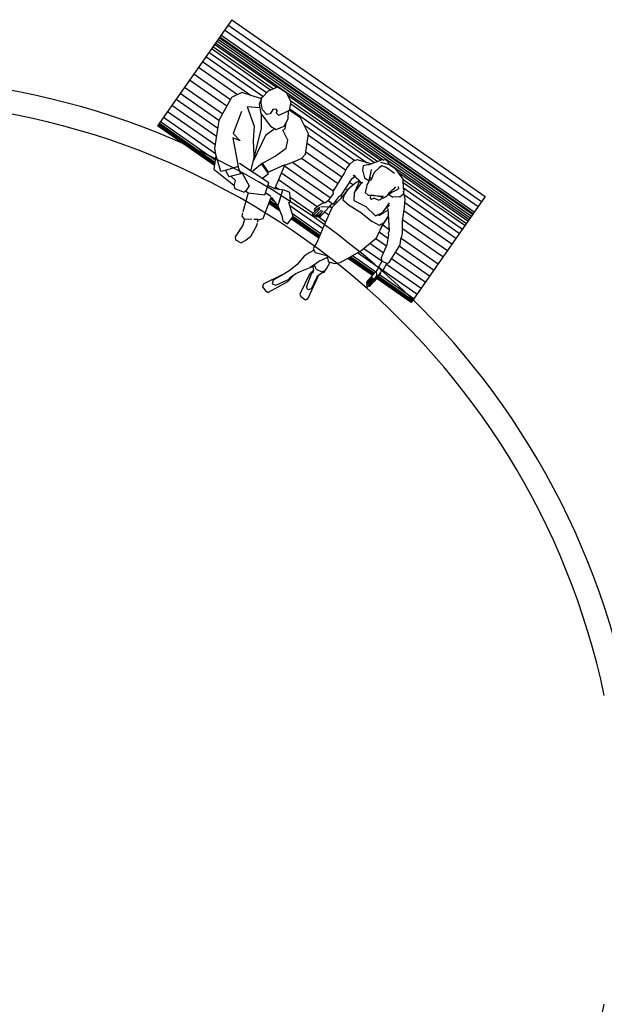
# Model space of a CAD drawing. Units: millimetres. Extents: x 14114 to 30934, y -2745 to 11038.
# Drawn here: x 22354 to 22358, y 2085 to 2091 of the extents above; entities that cross this region are included whole.
import ezdxf

# ---------------------------------------------------------------- set-up
doc = ezdxf.new("R2010")
doc.units = ezdxf.units.MM
doc.header["$LTSCALE"] = 0.5
for name, color, linetype in [('BANCO', 6, 'Continuous'), ('HUMAN', 2, 'Continuous'), ('MEIOFIO', 7, 'Continuous')]:
    doc.layers.add(name, color=color, linetype=linetype)

# ---------------------------------------------------------------- blocks, each defined once
blk = doc.blocks.new('A$C5D7A1C16')
at = {"layer": 'BANCO', "linetype": 'ByBlock'}
for p, q in [((2, 1.3156), (0, 1.3156)), ((0, 1.3156), (0, 0.4781)), ((2, 1.3156), (2, 0.4781)), ((0, 1.2731), (2, 1.2731)), ((2, 1.2356), (0, 1.2356)), ((0, 1.1931), (2, 1.1931)), ((2, 1.1806), (0, 1.1806)), ((0, 1.1731), (2, 1.1731)), ((2, 1.1606), (0, 1.1606)), ((0, 1.1456), (2, 1.1456)), ((0.6311, 1.1331), (0, 1.1331)), ((0, 1.1206), (0.5473, 1.1206)), ((0.4981, 1.1031), (0, 1.1031)), ((0, 1.0856), (0.4855, 1.0856)), ((2, 1.1331), (0.6732, 1.1331)), ((0.6867, 1.1206), (1.4207, 1.1206)), ((1.3856, 1.1031), (0.6991, 1.1031)), ((0.7118, 1.0856), (1.3738, 1.0856)), ((1.5105, 1.1206), (2, 1.1206)), ((2, 1.1031), (1.522, 1.1031)), ((1.5334, 1.0856), (2, 1.0856)), ((0.4656, 1.0581), (0, 1.0581)), ((0, 1.0231), (0.4333, 1.0231)), ((1.3622, 1.0581), (0.7514, 1.0581)), ((0.8243, 1.0231), (1.2219, 1.0231)), ((2, 1.0581), (1.5447, 1.0581)), ((1.5497, 1.0231), (2, 1.0231)), ((0.403, 0.9856), (0, 0.9856)), ((1.1649, 0.9856), (0.8386, 0.9856)), ((2, 0.9856), (1.6164, 0.9856)), ((0, 0.9381), (0.3771, 0.9381)), ((0.7584, 0.9381), (0.7776, 0.9381)), ((0.8379, 0.9381), (1.1419, 0.9381)), ((1.6919, 0.9381), (2, 0.9381)), ((0.3528, 0.8881), (0, 0.8881)), ((0, 0.8381), (0.3189, 0.8381)), ((0.4286, 0.8381), (0.4402, 0.8381)), ((0.7418, 0.8881), (0.7717, 0.8881)), ((0.7542, 0.8381), (0.7706, 0.8381)), ((0.8311, 0.8381), (1.1155, 0.8381)), ((1.1176, 0.8881), (0.8336, 0.8881)), ((1.7053, 0.8381), (2, 0.8381)), ((2, 0.8881), (1.7105, 0.8881)), ((0.2909, 0.7831), (0, 0.7831)), ((0.3871, 0.7831), (0.437, 0.7831)), ((0.7574, 0.7831), (0.7726, 0.7831)), ((1.1493, 0.7831), (0.8286, 0.7831)), ((2, 0.7831), (1.6997, 0.7831)), ((0, 0.7331), (0.2722, 0.7331)), ((0.3602, 0.7331), (0.4301, 0.7331)), ((0.7652, 0.7331), (0.7776, 0.7331)), ((0.8175, 0.7331), (1.1775, 0.7331)), ((1.6946, 0.7331), (2, 0.7331)), ((0.2697, 0.6881), (0, 0.6881)), ((0, 0.6381), (0.2669, 0.6381)), ((0.3314, 0.6381), (0.4383, 0.6381)), ((0.4246, 0.6881), (0.3408, 0.6881)), ((0.7623, 0.6381), (0.7941, 0.6381)), ((0.7881, 0.6881), (0.7716, 0.6881)), ((1.1681, 0.6881), (0.8266, 0.6881)), ((0.8519, 0.6381), (1.1578, 0.6381)), ((1.6482, 0.6381), (2, 0.6381)), ((2, 0.6881), (1.6726, 0.6881)), ((0.2719, 0.5906), (0, 0.5906)), ((0.4513, 0.5906), (0.3102, 0.5906)), ((0.8154, 0.5906), (0.7534, 0.5906)), ((1.0327, 0.5906), (0.8509, 0.5906)), ((1.1479, 0.5906), (1.1161, 0.5906)), ((2, 0.5906), (1.625, 0.5906)), ((0, 0.5431), (0.2752, 0.5431)), ((0.2719, 0.5106), (0, 0.5106)), ((0.2996, 0.5431), (0.4685, 0.5431)), ((0.4842, 0.5106), (0.3018, 0.5106)), ((0.9596, 0.5106), (0.736, 0.5106)), ((0.7436, 0.5431), (1.0015, 0.5431)), ((1.1307, 0.5106), (1.105, 0.5106)), ((2, 0.5106), (1.5677, 0.5106)), ((1.5886, 0.5431), (2, 0.5431)), ((0.2697, 0.4978), (0, 0.4978)), ((0.2683, 0.4901), (0, 0.4901)), ((0.2688, 0.485), (0, 0.485)), ((0.2698, 0.4799), (0, 0.4799)), ((0, 0.4781), (0.2702, 0.4781)), ((0.4904, 0.4978), (0.3033, 0.4978)), ((0.4942, 0.4901), (0.3043, 0.4901)), ((0.4966, 0.485), (0.3049, 0.485)), ((0.4991, 0.4799), (0.3055, 0.4799)), ((0.3057, 0.4781), (0.5, 0.4781)), ((0.7284, 0.4781), (0.9449, 0.4781)), ((0.9448, 0.4799), (0.7288, 0.4799)), ((0.9446, 0.485), (0.73, 0.485)), ((0.9443, 0.4901), (0.7312, 0.4901)), ((0.944, 0.4978), (0.733, 0.4978)), ((1.0363, 0.4781), (1.1224, 0.4781)), ((1.1228, 0.4799), (1.039, 0.4799)), ((1.1241, 0.485), (1.0469, 0.485)), ((1.1254, 0.4901), (1.0549, 0.4901)), ((1.1274, 0.4978), (1.0679, 0.4978)), ((1.5511, 0.4781), (2, 0.4781)), ((2, 0.4799), (1.552, 0.4799)), ((2, 0.485), (1.5546, 0.485)), ((2, 0.4901), (1.5572, 0.4901)), ((2, 0.4978), (1.5612, 0.4978))]:
    blk.add_line(p, q, dxfattribs=at)
at = {"layer": 'HUMAN'}
for p, q in [((0.4618, 1.0529), (0.4989, 1.1042)), ((0.4989, 1.1042), (0.5174, 1.1099)), ((0.5174, 1.1099), (0.573, 1.1298)), ((0.5658, 1.1028), (0.6314, 1.1028)), ((0.573, 1.1298), (0.6243, 1.1298)), ((0.6243, 1.1298), (0.6798, 1.1099)), ((0.6271, 1.1298), (0.6357, 1.137)), ((0.6314, 1.1028), (0.6613, 1.0956)), ((0.6357, 1.137), (0.657, 1.1427)), ((0.657, 1.1427), (0.6812, 1.1284)), ((0.6613, 1.0956), (0.6684, 1.0743)), ((0.6812, 1.1284), (0.6983, 1.1042)), ((0.6983, 1.1042), (0.7354, 1.0529)), ((1.3578, 1.0479), (1.38, 1.1003)), ((1.38, 1.1003), (1.438, 1.1292)), ((1.438, 1.1292), (1.5063, 1.1271)), ((1.5063, 1.1271), (1.5429, 1.0712)), ((0.4143, 1.005), (0.4534, 1.0422)), ((0.4576, 1.0501), (0.4441, 1.0247)), ((0.4504, 1.0002), (0.4441, 1.0247)), ((0.4618, 1.0529), (0.4576, 1.0501)), ((0.4989, 1.0472), (0.4875, 1.0358)), ((0.4975, 1.0144), (0.4875, 1.0358)), ((0.5103, 1.0344), (0.5131, 1.0116)), ((0.6684, 1.0743), (0.677, 1.0344)), ((0.677, 1.0344), (0.6755, 1.0116)), ((0.7055, 1.0358), (0.6955, 1.0144)), ((0.7218, 1.0678), (0.7246, 1.0678)), ((0.7246, 1.0678), (0.8143, 1.0354)), ((0.7354, 1.0529), (0.7397, 1.0501)), ((0.7397, 1.0501), (0.761, 1.0258)), ((0.761, 1.0258), (0.7468, 1.0002)), ((0.8143, 1.0354), (0.8321, 1.0136)), ((1.1695, 0.995), (1.2709, 1.0494)), ((1.2709, 1.0494), (1.3578, 1.0479)), ((1.3343, 0.9983), (1.3606, 1.0424)), ((1.3606, 1.0424), (1.3951, 0.9802)), ((1.5429, 1.0712), (1.5504, 1.018)), ((0.3739, 0.9318), (0.3872, 0.9586)), ((0.3872, 0.9586), (0.4143, 1.005)), ((0.4533, 0.9973), (0.4504, 1.0002)), ((0.4533, 0.9973), (0.4875, 0.9688)), ((0.5188, 0.9688), (0.4875, 0.9688)), ((0.5103, 0.9931), (0.4975, 1.0144)), ((0.5174, 0.9745), (0.5103, 0.9931)), ((0.5131, 1.0116), (0.5174, 0.9988)), ((0.5245, 0.9774), (0.5174, 0.9988)), ((0.5231, 0.9688), (0.5174, 0.9745)), ((0.5245, 0.9774), (0.5231, 0.9688)), ((0.5231, 0.9688), (0.5231, 0.9589)), ((0.5274, 0.9446), (0.5231, 0.9589)), ((0.6755, 1.0116), (0.6699, 0.9988)), ((0.6699, 0.9988), (0.6699, 0.9774)), ((0.6699, 0.9774), (0.6727, 0.9688)), ((0.6727, 0.9589), (0.6699, 0.9389)), ((0.677, 0.9703), (0.6727, 0.9589)), ((0.6727, 0.9688), (0.6727, 0.9589)), ((0.6798, 0.9931), (0.677, 0.9745)), ((0.677, 0.9745), (0.677, 0.9703)), ((0.7097, 0.9688), (0.677, 0.9688)), ((0.6955, 1.0144), (0.6798, 0.9774)), ((0.7439, 0.9973), (0.7097, 0.9688)), ((0.7468, 1.0002), (0.7439, 0.9973)), ((0.8321, 1.0136), (0.8391, 0.9836)), ((0.8391, 0.9836), (0.8402, 0.9556)), ((1.1113, 0.875), (1.1695, 0.995)), ((1.3129, 0.9341), (1.3295, 0.97)), ((1.3281, 0.9451), (1.3343, 0.9983)), ((1.3951, 0.9802), (1.4199, 0.9857)), ((1.4179, 1.0002), (1.4331, 1.0044)), ((1.4199, 0.9857), (1.4179, 1.0002)), ((1.4331, 1.0044), (1.4496, 0.9919)), ((1.4496, 0.9919), (1.4475, 0.9581)), ((1.4475, 0.9581), (1.4627, 0.9415)), ((1.5407, 0.9684), (1.4986, 0.9249)), ((1.5028, 0.9512), (1.5338, 0.9822)), ((1.5338, 0.9822), (1.549, 1.007)), ((1.549, 1.007), (1.5407, 0.9684)), ((1.5504, 1.018), (1.5553, 1.0049)), ((1.5553, 1.0049), (1.676, 0.9668)), ((1.676, 0.9668), (1.7119, 0.9019)), ((0.3472, 0.8798), (0.3739, 0.9318)), ((0.4861, 0.862), (0.4747, 0.9147)), ((0.4861, 0.9261), (0.4861, 0.8876)), ((0.5345, 0.9332), (0.5274, 0.9446)), ((0.5473, 0.9318), (0.5345, 0.9332)), ((0.5402, 0.9247), (0.5393, 0.9327)), ((0.5943, 0.909), (0.5402, 0.9418)), ((0.5459, 0.9104), (0.5402, 0.9247)), ((0.553, 0.9005), (0.5459, 0.9104)), ((0.5844, 0.9147), (0.5473, 0.9318)), ((0.553, 0.9005), (0.5844, 0.8948)), ((0.5943, 0.909), (0.5844, 0.9147)), ((0.6243, 0.8891), (0.5844, 0.9147)), ((0.5943, 0.8805), (0.5844, 0.8948)), ((0.5943, 0.909), (0.6243, 0.8891)), ((0.61, 0.8948), (0.6029, 0.8805)), ((0.6143, 0.8948), (0.61, 0.8948)), ((0.6143, 0.8948), (0.61, 0.8948)), ((0.6143, 0.8948), (0.6143, 0.8948)), ((0.6656, 0.9275), (0.6513, 0.8919)), ((0.6699, 0.9389), (0.6656, 0.9275)), ((0.714, 0.9275), (0.7012, 0.9375)), ((0.7083, 0.9318), (0.7083, 0.8876)), ((0.7083, 0.862), (0.7226, 0.9304)), ((0.7297, 0.9346), (0.714, 0.9275)), ((0.7248, 0.9324), (0.7354, 0.9118)), ((0.7297, 0.9346), (0.7515, 0.9368)), ((0.7354, 0.9118), (0.7539, 0.8435)), ((0.7625, 0.9389), (0.7515, 0.9368)), ((0.7738, 0.9444), (0.7625, 0.9389)), ((0.7724, 0.919), (0.7653, 0.9403)), ((0.7696, 0.7922), (0.7724, 0.919)), ((0.8351, 0.9175), (0.828, 0.7779)), ((0.8402, 0.9556), (0.8351, 0.9175)), ((1.2569, 0.8838), (1.3191, 0.9182)), ((1.3191, 0.9182), (1.3129, 0.9341)), ((1.3577, 0.8961), (1.3281, 0.9451)), ((1.3985, 0.894), (1.3577, 0.8961)), ((1.4986, 0.9249), (1.3985, 0.894)), ((1.4931, 0.9222), (1.4406, 0.8477)), ((1.4627, 0.9415), (1.5028, 0.9512)), ((1.5952, 0.911), (1.4861, 0.8325)), ((1.524, 0.9511), (1.5952, 0.911)), ((1.7119, 0.9019), (1.6945, 0.7329)), ((0.3023, 0.8135), (0.3472, 0.8798)), ((0.4262, 0.8349), (0.382, 0.7765)), ((0.4719, 0.8915), (0.4262, 0.8349)), ((0.4362, 0.7694), (0.4405, 0.8435)), ((0.4405, 0.8435), (0.444, 0.857)), ((0.4405, 0.8435), (0.4405, 0.7964)), ((0.4804, 0.8506), (0.4655, 0.8836)), ((0.4918, 0.8249), (0.4804, 0.8506)), ((0.4861, 0.8876), (0.4861, 0.862)), ((0.4861, 0.862), (0.4861, 0.8506)), ((0.5103, 0.8078), (0.4861, 0.8506)), ((0.6029, 0.8805), (0.5943, 0.8805)), ((0.6513, 0.8919), (0.6243, 0.8891)), ((0.7083, 0.8506), (0.6827, 0.8078)), ((0.7083, 0.8876), (0.7083, 0.862)), ((0.7083, 0.862), (0.7083, 0.8506)), ((0.7539, 0.8435), (0.7582, 0.7694)), ((0.7539, 0.8435), (0.7539, 0.7964)), ((1.1154, 0.8391), (1.1113, 0.875)), ((1.1325, 0.808), (1.1154, 0.8391)), ((1.2362, 0.8355), (1.2569, 0.8838)), ((1.2638, 0.7527), (1.2362, 0.8355)), ((1.4406, 0.8477), (1.3404, 0.5831)), ((1.3695, 0.8899), (1.3915, 0.825)), ((1.4861, 0.8325), (1.4398, 0.756)), ((1.6076, 0.8655), (1.5716, 0.7165)), ((0.2728, 0.7443), (0.2894, 0.7779)), ((0.2894, 0.7779), (0.295, 0.7972)), ((0.295, 0.7972), (0.3023, 0.8135)), ((0.382, 0.7765), (0.3792, 0.7622)), ((0.4234, 0.6924), (0.4405, 0.7964)), ((0.4405, 0.7964), (0.4533, 0.7694)), ((0.4533, 0.7694), (0.5074, 0.7651)), ((0.5046, 0.8192), (0.4918, 0.8249)), ((0.5858, 0.7694), (0.5074, 0.7651)), ((0.5103, 0.8078), (0.5972, 0.8207)), ((0.5858, 0.7694), (0.6884, 0.7651)), ((0.6827, 0.8078), (0.5972, 0.8207)), ((0.6884, 0.7651), (0.7425, 0.7694)), ((0.7539, 0.7964), (0.7425, 0.7694)), ((0.7539, 0.7964), (0.7724, 0.6924)), ((0.7767, 0.7708), (0.7696, 0.7922)), ((0.7767, 0.7708), (0.7781, 0.711)), ((0.828, 0.7779), (0.8166, 0.7665)), ((0.8166, 0.7665), (0.8181, 0.7133)), ((0.8294, 0.7907), (0.828, 0.7779)), ((1.1788, 0.7397), (1.1325, 0.808)), ((1.3915, 0.825), (1.3614, 0.6385)), ((0.2652, 0.6084), (0.2728, 0.7443)), ((0.3707, 0.7551), (0.3422, 0.6953)), ((0.3792, 0.7622), (0.3707, 0.7551)), ((0.8181, 0.7133), (0.7781, 0.711)), ((0.7881, 0.6882), (0.7853, 0.711)), ((0.8152, 0.7138), (0.8237, 0.691)), ((1.1449, 0.5762), (1.1788, 0.7397)), ((1.1795, 0.7418), (1.2402, 0.641)), ((1.3065, 0.6602), (1.2638, 0.7527)), ((1.4398, 0.756), (1.3749, 0.6719)), ((1.5716, 0.7165), (1.5054, 0.7041)), ((1.5054, 0.7041), (1.5564, 0.6917)), ((1.6945, 0.7329), (1.6143, 0.5688)), ((0.3422, 0.6953), (0.3251, 0.6041)), ((0.459, 0.5628), (0.4234, 0.6924)), ((0.7724, 0.6924), (0.7482, 0.5628)), ((0.7895, 0.6825), (0.7881, 0.6882)), ((0.7924, 0.6511), (0.7895, 0.6825)), ((0.8351, 0.6525), (0.7895, 0.6825)), ((0.7995, 0.597), (0.7924, 0.6511)), ((0.8166, 0.5842), (0.8066, 0.6383)), ((0.8237, 0.691), (0.8394, 0.6753)), ((0.8451, 0.6269), (0.838, 0.6468)), ((0.8394, 0.6753), (0.8494, 0.6454)), ((0.8494, 0.6454), (0.8593, 0.6169)), ((1.2361, 0.6355), (1.3065, 0.6602)), ((1.2402, 0.641), (1.3044, 0.6678)), ((1.3044, 0.6678), (1.3265, 0.5891)), ((1.5564, 0.6917), (1.4224, 0.5594)), ((0.2723, 0.5956), (0.2652, 0.6084)), ((0.2676, 0.5476), (0.2723, 0.5956)), ((0.2723, 0.5956), (0.3094, 0.5899)), ((0.3094, 0.5899), (0.3044, 0.5447)), ((0.3251, 0.6041), (0.3094, 0.5899)), ((0.8066, 0.5927), (0.7995, 0.597)), ((0.8095, 0.597), (0.8066, 0.5927)), ((0.8095, 0.6212), (0.8095, 0.597)), ((0.8223, 0.5842), (0.8166, 0.5842)), ((0.8308, 0.5742), (0.818, 0.6369)), ((0.8266, 0.587), (0.8223, 0.5842)), ((0.8237, 0.6055), (0.8266, 0.587)), ((0.8422, 0.5799), (0.8308, 0.6369)), ((0.8365, 0.5742), (0.8308, 0.5742)), ((0.8365, 0.6084), (0.8394, 0.5785)), ((0.8394, 0.5785), (0.8365, 0.5742)), ((0.8479, 0.5799), (0.8422, 0.5799)), ((0.8536, 0.6084), (0.8451, 0.6269)), ((0.8451, 0.6255), (0.8522, 0.5827)), ((0.8522, 0.5827), (0.8479, 0.5799)), ((0.8579, 0.6112), (0.8536, 0.6084)), ((0.8593, 0.6169), (0.8579, 0.6112)), ((1.013, 0.5674), (1.051, 0.6122)), ((1.051, 0.6122), (1.0897, 0.6039)), ((1.0994, 0.5983), (1.0655, 0.497)), ((1.0897, 0.6039), (1.1449, 0.5762)), ((1.1449, 0.5762), (1.1938, 0.5696)), ((1.1751, 0.508), (1.1988, 0.5858)), ((1.1988, 0.5858), (1.4252, 0.5814)), ((1.2498, 0.5871), (1.2361, 0.6355)), ((0.2752, 0.5471), (0.2676, 0.5476)), ((0.2681, 0.4887), (0.2723, 0.5129)), ((0.2723, 0.5229), (0.2752, 0.5329)), ((0.2723, 0.5229), (0.2723, 0.4915)), ((0.2723, 0.493), (0.2723, 0.5229)), ((0.2752, 0.5329), (0.2752, 0.5471)), ((0.3044, 0.5447), (0.2752, 0.5471)), ((0.2823, 0.4972), (0.3008, 0.5186)), ((0.2992, 0.5451), (0.3023, 0.53)), ((0.3023, 0.53), (0.3008, 0.5186)), ((0.3008, 0.5186), (0.3051, 0.483)), ((0.5245, 0.4274), (0.459, 0.5628)), ((0.7482, 0.5628), (0.7226, 0.4531)), ((0.944, 0.4985), (1.0186, 0.5564)), ((1.0186, 0.5564), (1.013, 0.5674)), ((1.1331, 0.5203), (1.0655, 0.497)), ((1.0964, 0.3762), (1.1331, 0.5203)), ((1.1359, 0.5217), (1.1794, 0.521)), ((1.3761, 0.538), (1.2911, 0.499)), ((1.4348, 0.4724), (1.3761, 0.538)), ((1.381, 0.5318), (1.4196, 0.558)), ((1.4224, 0.5594), (1.4735, 0.4917)), ((1.4955, 0.4682), (1.5777, 0.535)), ((1.5798, 0.5343), (1.5397, 0.4557)), ((1.6143, 0.5688), (1.5798, 0.5343)), ((0.2723, 0.4673), (0.2681, 0.4887)), ((0.2723, 0.4602), (0.2723, 0.4915)), ((0.2752, 0.4531), (0.2723, 0.4602)), ((0.2795, 0.4103), (0.2738, 0.4545)), ((0.2809, 0.4545), (0.2752, 0.4531)), ((0.2823, 0.473), (0.2809, 0.4545)), ((0.2823, 0.4972), (0.2823, 0.473)), ((0.2823, 0.4716), (0.2823, 0.4716)), ((0.2823, 0.4716), (0.2894, 0.4103)), ((0.2909, 0.4687), (0.298, 0.4018)), ((0.298, 0.4673), (0.3037, 0.4103)), ((0.3051, 0.483), (0.3122, 0.4217)), ((0.7226, 0.4531), (0.7183, 0.4018)), ((0.9467, 0.4378), (0.944, 0.4985)), ((1.0068, 0.4591), (0.9833, 0.437)), ((1.0655, 0.497), (1.0068, 0.4591)), ((1.2712, 0.4581), (1.1751, 0.508)), ((1.2712, 0.4581), (1.2288, 0.337)), ((1.2919, 0.4581), (1.2712, 0.4581)), ((1.2911, 0.499), (1.2898, 0.4588)), ((1.2946, 0.4457), (1.2919, 0.4581)), ((1.3719, 0.4428), (1.383, 0.4759)), ((1.5397, 0.4557), (1.3747, 0.4442)), ((1.383, 0.4759), (1.4244, 0.4828)), ((1.4735, 0.4917), (1.4348, 0.4724)), ((1.4755, 0.491), (1.4955, 0.4682)), ((0.2837, 0.4103), (0.2795, 0.4103)), ((0.2894, 0.4103), (0.2837, 0.4103)), ((0.288, 0.4018), (0.2866, 0.4103)), ((0.2923, 0.4018), (0.288, 0.4018)), ((0.298, 0.4018), (0.2923, 0.4018)), ((0.298, 0.4103), (0.2966, 0.4103)), ((0.3037, 0.4103), (0.298, 0.4103)), ((0.3094, 0.4189), (0.3037, 0.4189)), ((0.3122, 0.4217), (0.3094, 0.4189)), ((0.5487, 0.4032), (0.5245, 0.4274)), ((0.5886, 0.389), (0.5487, 0.4032)), ((0.5746, 0.3481), (0.5781, 0.3927)), ((0.6214, 0.416), (0.5886, 0.389)), ((0.6285, 0.379), (0.6118, 0.4081)), ((0.6941, 0.389), (0.6214, 0.416)), ((0.7183, 0.4018), (0.6941, 0.389)), ((0.7097, 0.3975), (0.7254, 0.3633)), ((0.9833, 0.437), (0.9467, 0.4378)), ((1.3588, 0.4311), (1.2946, 0.4457)), ((1.3747, 0.4442), (1.3588, 0.4311)), ((0.5744, 0.3334), (0.5746, 0.3481)), ((0.587, 0.3103), (0.5744, 0.3334)), ((0.5746, 0.317), (0.5744, 0.3334)), ((0.6278, 0.3047), (0.6499, 0.3191)), ((0.6399, 0.3619), (0.6285, 0.379)), ((0.6399, 0.3619), (0.6513, 0.3234)), ((0.6513, 0.3234), (0.6656, 0.2892)), ((0.7254, 0.3633), (0.7397, 0.3291)), ((0.7397, 0.3291), (0.7454, 0.2579)), ((1.1178, 0.3506), (1.0964, 0.3762)), ((1.1026, 0.312), (1.1096, 0.3298)), ((1.1125, 0.337), (1.1178, 0.3506)), ((1.1185, 0.3527), (1.1419, 0.337)), ((1.1526, 0.3298), (1.1937, 0.3023)), ((1.2263, 0.3298), (1.2193, 0.3098)), ((0.5616, 0.1154), (0.5886, 0.2622)), ((0.5886, 0.2978), (0.5746, 0.317)), ((0.5801, 0.1824), (0.5929, 0.2607)), ((0.6278, 0.3047), (0.587, 0.3103)), ((0.5943, 0.2736), (0.5886, 0.2978)), ((0.5886, 0.2622), (0.5915, 0.2793)), ((0.5915, 0.2793), (0.5929, 0.2807)), ((0.5915, 0.2793), (0.5929, 0.2807)), ((0.5929, 0.2607), (0.5943, 0.2736)), ((0.6385, 0.2693), (0.6143, 0.1752)), ((0.6371, 0.2878), (0.63, 0.2664)), ((0.6348, 0.2811), (0.6385, 0.2693)), ((0.6528, 0.302), (0.6371, 0.2878)), ((0.6371, 0.2878), (0.6428, 0.2522)), ((0.6656, 0.2892), (0.6481, 0.318)), ((0.6542, 0.3083), (0.6528, 0.302)), ((0.6983, 0.2422), (0.6656, 0.2892)), ((0.7454, 0.2579), (0.761, 0.2023)), ((1.0954, 0.241), (1.1026, 0.312)), ((1.1792, 0.2657), (1.1764, 0.1746)), ((1.1917, 0.3029), (1.1792, 0.2657)), ((1.2193, 0.3098), (1.1917, 0.3029)), ((0.6428, 0.2522), (0.6214, 0.1111)), ((0.7183, 0.2052), (0.6983, 0.2422)), ((0.734, 0.1667), (0.7183, 0.2052)), ((0.761, 0.2023), (0.7796, 0.1581)), ((1.1081, 0.1975), (1.0954, 0.241)), ((1.1225, 0.165), (1.1081, 0.1975)), ((0.5801, 0.1824), (0.5943, 0.1638)), ((0.5943, 0.1638), (0.6143, 0.1752)), ((0.724, 0.1881), (0.724, 0.1909)), ((0.7325, 0.1325), (0.724, 0.1881)), ((0.7325, 0.151), (0.734, 0.1667)), ((0.7325, 0.151), (0.7325, 0.1325)), ((0.7824, 0.0684), (0.7325, 0.151)), ((0.7952, 0.0043), (0.7325, 0.1325)), ((0.7796, 0.1581), (0.8152, 0.0855)), ((0.7867, 0.1482), (0.8522, 0.0271)), ((1.1646, 0.1602), (1.1225, 0.165)), ((1.1764, 0.1746), (1.1646, 0.1602)), ((0.5616, 0.1154), (0.5616, 0.1154)), ((0.5701, 0.1026), (0.5616, 0.1154)), ((0.5616, 0.1154), (0.5701, 0.1026)), ((0.6072, 0.1012), (0.5701, 0.1026)), ((0.5701, 0.1026), (0.5701, 0.1026)), ((0.6214, 0.1097), (0.6072, 0.1012)), ((0.8066, 0.0641), (0.7824, 0.0684)), ((0.8152, 0.0855), (0.8066, 0.0641)), ((0.8123, 0), (0.7952, 0.0043)), ((0.7952, 0.0043), (0.7952, 0.0028)), ((0.8123, 0), (0.7952, 0.0028)), ((0.8465, 0.0114), (0.8123, 0)), ((0.8465, 0.0114), (0.8123, 0)), ((0.8522, 0.0271), (0.8465, 0.0114)), ((0.8522, 0.0256), (0.8465, 0.0114)), ((0.8465, 0.0114), (0.8465, 0.0114)), ((0.8522, 0.0271), (0.8522, 0.0256)), ((0.8123, 0), (0.8123, 0))]:
    blk.add_line(p, q, dxfattribs=at)

msp = doc.modelspace()

# ---------------------------------------------------------------- linework, layer by layer
at = {"layer": 'MEIOFIO'}
for radius, start, end in [(5, 13.29707, 166.70293), (4.85, 11.89891, 168.10109), (4.85, 320.56228, 348.10109)]:
    msp.add_arc((22353.0191, 2085.7801), radius, start, end, dxfattribs=at)

# ---------------------------------------------------------------- block references
at = {"layer": 'BANCO', "linetype": 'ByBlock', "xscale": -1, "rotation": 325.0805187855505}
msp.add_blockref('A$C5D7A1C16', (22356.241, 2088.9323), dxfattribs=at)

doc.saveas('drawing.dxf')
